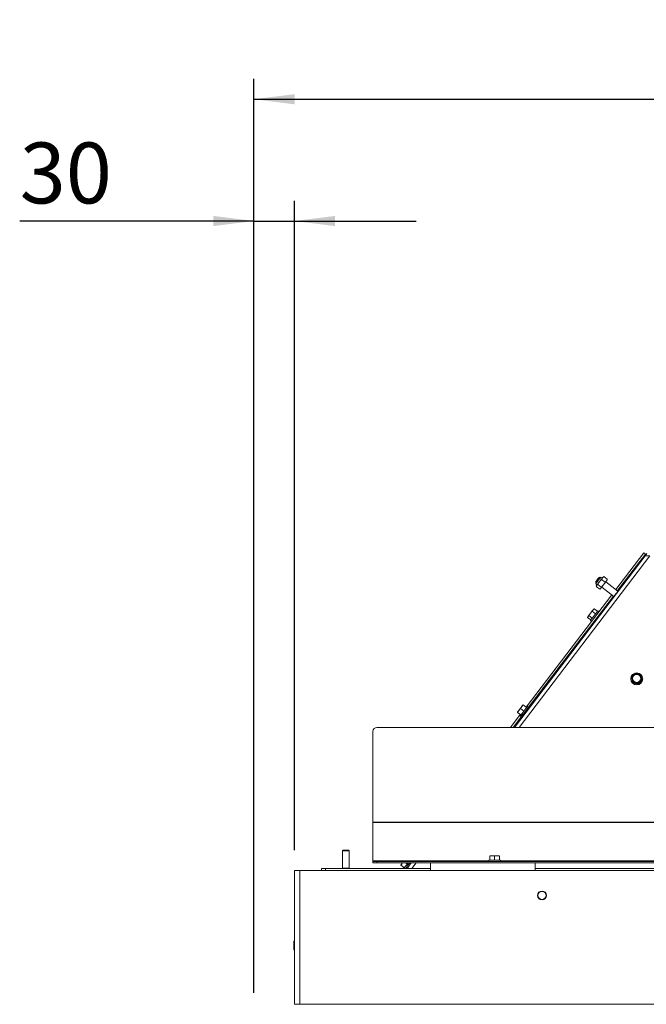
# Paper-space layout 'voor en achteraanzicht' of a CAD drawing. Units: millimetres. Extents: x 297 to 2851, y 92 to 4048.
# Drawn here: x 863 to 1295, y 2979 to 3658 of the extents above; entities that cross this region are included whole.
import ezdxf

# ---------------------------------------------------------------- set-up
doc = ezdxf.new("R2010")
doc.units = ezdxf.units.MM
doc.layers.add('MATEN', color=7, linetype='Continuous')
doc.styles.add('SLDTEXTSTYLE4', font='TXT', dxfattribs={"width": 0.75})
doc.dimstyles.new('SLDDIMSTYLE2', dxfattribs={"dimtxt": 42, "dimasz": 28, "dimexe": 0, "dimexo": 0.0625, "dimgap": 10.5, "dimtad": 1, "dimdec": 0, "dimrnd": 1e-09, "dimzin": 12, "dimdsep": 46, "dimtxsty": 'SLDTEXTSTYLE4', "dimsah": 1, "dimcen": 0.09, "dimadec": 0, "dimazin": 3, "dimtfac": 1, "dimtofl": 0, "dimtmove": 0, "dimatfit": 3, "dimfxl": 0, "dimfrac": 2, "dimtolj": 1, "dimtzin": 12, "dimarcsym": 0})
doc.dimstyles.new('SLDDIMSTYLE3', dxfattribs={"dimtxt": 42, "dimasz": 28, "dimexe": 0, "dimexo": 0.0625, "dimgap": 10.5, "dimtad": 1, "dimdec": 0, "dimrnd": 1e-09, "dimzin": 12, "dimdsep": 46, "dimtxsty": 'SLDTEXTSTYLE4', "dimsah": 1, "dimcen": 0.09, "dimadec": 0, "dimazin": 3, "dimtfac": 1, "dimtmove": 0, "dimatfit": 0, "dimfxl": 0, "dimfrac": 2, "dimtolj": 1, "dimtzin": 12, "dimarcsym": 0})

# ---------------------------------------------------------------- blocks, each defined once
blk = doc.blocks.new('_D_23')
at = {"layer": 'MATEN', "ltscale": 14}
for p, q in [((1024.37, 2987.01), (1024.37, 3533.48)), ((1052.37, 3085.48), (1052.37, 3533.48)), ((1024.37, 3519.48), (862.79, 3519.48)), ((1024.37, 3519.48), (1052.37, 3519.48)), ((1052.37, 3519.48), (1136.37, 3519.48))]:
    blk.add_line(p, q, dxfattribs=at)
for points in [[(1024.37, 3519.48), (996.37, 3522.98), (996.37, 3515.98)], [(1052.37, 3519.48), (1080.37, 3515.98), (1080.37, 3522.98)]]:
    blk.add_solid(points, dxfattribs=at)
at = {"layer": 'MATEN', "ltscale": 14, "insert": (862.79, 3573.62), "char_height": 42, "attachment_point": 1, "style": 'SLDTEXTSTYLE4'}
blk.add_mtext('30', dxfattribs=at)
blk = doc.blocks.new('_D_24')
at = {"layer": 'MATEN', "ltscale": 14}
for p, q in [((1024.37, 2987.01), (1024.37, 3617.48)), ((2009.78, 2987.01), (2009.78, 3617.48)), ((1024.37, 3603.48), (2009.78, 3603.48))]:
    blk.add_line(p, q, dxfattribs=at)
for points in [[(1024.37, 3603.48), (1052.37, 3599.98), (1052.37, 3606.98)], [(2009.78, 3603.48), (1981.78, 3606.98), (1981.78, 3599.98)]]:
    blk.add_solid(points, dxfattribs=at)
at = {"layer": 'MATEN', "ltscale": 14, "insert": (1455.01, 3657.62), "char_height": 42, "attachment_point": 1, "style": 'SLDTEXTSTYLE4'}
blk.add_mtext('1056', dxfattribs=at)

psp = doc.layouts.new('voor en achteraanzicht')

# ---------------------------------------------------------------- linework, layer by layer
at = {"color": 7, "linetype": 'Continuous', "lineweight": 15, "ltscale": 14}
for p, q in [((1204.07, 3170.11), (1294.21, 3288.48)), ((1274.05, 3265.32), (1293.32, 3290.55)), ((1275.17, 3264.47), (1294.43, 3289.7)), ((1294.43, 3289.7), (1293.32, 3290.55)), ((1295.5, 3290.18), (1294.21, 3288.48)), ((1260.11, 3270.66), (1260.2, 3270)), ((1260.2, 3270), (1260.57, 3269.72)), ((1260.29, 3269.35), (1260.93, 3268.27)), ((1260.65, 3267.9), (1260.54, 3267.55)), ((1260.57, 3267.54), (1260.83, 3268.14)), ((1260.83, 3268.14), (1261.52, 3268.7)), ((1263.97, 3266.83), (1261.52, 3268.7)), ((1263.02, 3273.72), (1262.37, 3273.63)), ((1263.4, 3273.43), (1263.02, 3273.72)), ((1264.89, 3273.47), (1263.68, 3273.8)), ((1264.11, 3272.1), (1264.72, 3273.25)), ((1266.56, 3270.24), (1264.11, 3272.1)), ((1264.72, 3273.25), (1265.67, 3274.15)), ((1265.48, 3274.04), (1265.17, 3273.84)), ((1265.67, 3274.15), (1265.5, 3274.01)), ((1268.12, 3272.28), (1265.67, 3274.15)), ((1267.51, 3271.13), (1266.56, 3270.24)), ((1275.5, 3264.22), (1267.11, 3270.61)), ((1268.12, 3272.28), (1267.51, 3271.13)), ((1267.96, 3271.72), (1268.07, 3272.07)), ((1268.03, 3272.08), (1268.12, 3272.28)), ((1212.09, 3184.18), (1271.22, 3261.61)), ((1213.71, 3184), (1272.33, 3260.76)), ((1262.93, 3265.47), (1260.48, 3267.34)), ((1263.62, 3266.02), (1263.11, 3265.61)), ((1263.12, 3265.58), (1263.43, 3265.78)), ((1263.97, 3266.83), (1263.62, 3266.02)), ((1264.28, 3266.89), (1272.67, 3260.5)), ((1275.53, 3263.96), (1275.5, 3264.22)), ((1272.67, 3260.5), (1272.93, 3260.54)), ((1254.86, 3246.73), (1255.48, 3247.31)), ((1257.78, 3245.55), (1255.48, 3247.31)), ((1256.51, 3248.89), (1257.76, 3250.3)), ((1257.76, 3250.3), (1258.29, 3251.22)), ((1260.06, 3248.54), (1257.76, 3250.3)), ((1258.29, 3251.22), (1259.03, 3251.96)), ((1259.04, 3251.98), (1258.62, 3251.65)), ((1259.03, 3251.96), (1258.94, 3251.88)), ((1261.33, 3250.21), (1259.03, 3251.96)), ((1262.28, 3249.91), (1261.54, 3250.48)), ((1261.54, 3250.47), (1261.54, 3250.48)), ((1262.6, 3246.97), (1262.09, 3247.36)), ((1254.66, 3246.46), (1254.45, 3245.97)), ((1254.46, 3245.98), (1254.86, 3246.73)), ((1256.76, 3244.22), (1254.46, 3245.98)), ((1256.56, 3243.95), (1257.3, 3243.38)), ((1259.71, 3244.24), (1260.22, 3243.85)), ((1286.09, 3206.24), (1284.76, 3204.89)), ((1287.42, 3207.55), (1286.09, 3206.24)), ((1289.24, 3207.09), (1287.42, 3207.55)), ((1291.07, 3206.59), (1289.24, 3207.09)), ((1291.56, 3204.8), (1291.07, 3206.59)), ((1284.3, 3203.63), (1284.3, 3203.53)), ((1284.76, 3204.89), (1285.26, 3203.1)), ((1284.76, 3204.59), (1284.76, 3204.89)), ((1284.76, 3204.59), (1285.75, 3200.97)), ((1285.75, 3201.27), (1287.57, 3200.81)), ((1285.75, 3200.97), (1285.75, 3201.27)), ((1285.75, 3200.97), (1289.4, 3200.01)), ((1287.57, 3200.81), (1289.4, 3200.31)), ((1289.4, 3200.01), (1292.06, 3202.67)), ((1289.4, 3200.31), (1290.73, 3201.66)), ((1289.4, 3200.01), (1289.4, 3200.31)), ((1290.73, 3201.66), (1292.06, 3202.97)), ((1292.06, 3202.67), (1292.06, 3202.97)), ((1292.52, 3203.53), (1292.52, 3203.63)), ((1206.2, 3180.46), (1207.08, 3181.84)), ((1208.5, 3178.7), (1206.2, 3180.46)), ((1207.08, 3181.84), (1208.18, 3183.06)), ((1208.18, 3183.06), (1209.06, 3184.44)), ((1210.48, 3181.3), (1208.18, 3183.06)), ((1209.06, 3184.44), (1210.16, 3185.65)), ((1210.04, 3179.17), (1210.63, 3178.72)), ((1212.46, 3183.9), (1210.16, 3185.65)), ((1213.01, 3181.84), (1212.41, 3182.29)), ((1213.71, 3184), (1212.97, 3184.56)), ((1201.34, 3170.11), (1208.12, 3178.99)), ((1203.1, 3170.11), (1208.72, 3177.47)), ((1207.99, 3178.03), (1208.73, 3177.47)), ((1106.41, 3104.82), (1106.41, 3167.35)), ((1924.94, 3170.11), (1109.21, 3170.11)), ((1927.74, 3104.82), (1106.41, 3104.82)), ((1106.41, 3104.57), (1106.41, 3104.82)), ((1927.74, 3104.57), (1106.41, 3104.57)), ((1106.41, 3078.11), (1106.41, 3104.57)), ((1085.88, 3085.48), (1085.41, 3085.01)), ((1085.41, 3085.01), (1085.41, 3073.07)), ((1085.41, 3085.01), (1086.47, 3085.01)), ((1085.88, 3085.48), (1086.72, 3085.48)), ((1086.47, 3085.01), (1090.08, 3085.01)), ((1086.72, 3085.48), (1089.61, 3085.48)), ((1090.08, 3085.01), (1089.61, 3085.48)), ((1090.08, 3073.07), (1090.08, 3085.01)), ((1106.41, 3077.55), (1106.41, 3078.11)), ((1106.41, 3076.61), (1106.41, 3077.55)), ((1106.41, 3077.55), (1109.21, 3077.55)), ((1109.21, 3077.55), (1109.21, 3076.61)), ((1924.94, 3077.55), (1109.21, 3077.55)), ((1186.3, 3078.48), (1186.3, 3077.55)), ((1186.3, 3078.48), (1194.52, 3078.48)), ((1187.14, 3081.38), (1188.78, 3081.51)), ((1188.78, 3081.51), (1187.14, 3081.51)), ((1187.14, 3078.48), (1187.14, 3081.38)), ((1188.78, 3081.51), (1190.41, 3081.38)), ((1192.04, 3081.51), (1188.78, 3081.51)), ((1190.41, 3081.38), (1192.04, 3081.51)), ((1190.41, 3078.48), (1190.41, 3081.38)), ((1192.04, 3081.51), (1193.68, 3081.38)), ((1193.68, 3081.51), (1192.04, 3081.51)), ((1193.68, 3078.48), (1193.68, 3081.38)), ((1194.52, 3077.55), (1194.52, 3078.48)), ((1052.37, 2979.08), (1052.37, 3071.48)), ((1056.1, 3071.48), (1052.37, 3071.48)), ((1056.1, 3071.48), (1056.1, 2979.08)), ((1978.05, 3071.48), (1056.1, 3071.48)), ((1071.04, 3071.48), (1071.04, 3072.88)), ((1071.04, 3072.88), (1073.84, 3072.88)), ((1146.08, 3072.88), (1073.84, 3072.88)), ((1085.41, 3073.07), (1085.6, 3072.88)), ((1085.41, 3073.07), (1086.47, 3073.07)), ((1086.47, 3073.07), (1090.08, 3073.07)), ((1089.89, 3072.88), (1090.08, 3073.07)), ((1109.21, 3076.61), (1106.41, 3076.61)), ((1924.94, 3076.61), (1109.21, 3076.61)), ((1125.81, 3075.02), (1126.7, 3076.4)), ((1128.12, 3073.26), (1125.81, 3075.02)), ((1126.7, 3076.4), (1126.89, 3076.61)), ((1126.86, 3076.61), (1126.7, 3076.4)), ((1127.08, 3072.88), (1127.64, 3073.62)), ((1130.1, 3075.86), (1129.11, 3076.61)), ((1129.65, 3073.73), (1130.31, 3073.23)), ((1130.04, 3072.88), (1132.88, 3076.61)), ((1132.68, 3076.35), (1132.34, 3076.61)), ((1146.08, 3071.48), (1146.08, 3076.61)), ((1218.41, 3076.61), (1218.41, 3071.48)), ((1489.08, 3072.88), (1218.41, 3072.88)), ((1051.9, 3022.48), (1051.9, 3019.68)), ((1051.9, 3019.68), (1051.9, 3016.88)), ((1056.1, 2979.08), (1052.37, 2979.08)), ((1978.05, 2979.08), (1056.1, 2979.08))]:
    psp.add_line(p, q, dxfattribs=at)
at = {"color": 14, "linetype": 'Continuous', "lineweight": 15, "ltscale": 14}
for p, q in [((1297.5, 3288.48), (1207.36, 3170.11)), ((1186.3, 3078.11), (1106.41, 3078.11)), ((1512.97, 3078.11), (1194.52, 3078.11)), ((1073.84, 3072.88), (1073.84, 3071.48)), ((1130.02, 3072.88), (1130.29, 3073.24)), ((1132.67, 3076.36), (1132.87, 3076.61)), ((1136.17, 3076.61), (1133.32, 3072.88))]:
    psp.add_line(p, q, dxfattribs=at)
at = {"color": 7, "linetype": 'Continuous', "lineweight": 15, "ltscale": 14, "flags": 128}
for points in [[(1294.88, 3289.36), (1294.76, 3289.45), (1294.65, 3289.53), (1294.56, 3289.61), (1294.49, 3289.66), (1294.45, 3289.69), (1294.43, 3289.7)], [(1260.11, 3270.66), (1260.19, 3270.77), (1260.44, 3271.09), (1260.81, 3271.57), (1261.24, 3272.14), (1261.67, 3272.71), (1262.04, 3273.19), (1262.28, 3273.51), (1262.37, 3273.63), (1262.37, 3273.63)], [(1260.2, 3270), (1260.3, 3270.14), (1260.61, 3270.55), (1261.07, 3271.15), (1261.61, 3271.86), (1262.15, 3272.57), (1262.61, 3273.17), (1262.92, 3273.57), (1263.02, 3273.72), (1263.02, 3273.72)], [(1263.68, 3273.8), (1263.61, 3273.71), (1263.34, 3273.36), (1262.91, 3272.8), (1262.37, 3272.09), (1261.79, 3271.32), (1261.22, 3270.58), (1260.75, 3269.96), (1260.42, 3269.53), (1260.29, 3269.35), (1260.29, 3269.35)], [(1260.83, 3268.14), (1260.73, 3268.01), (1260.67, 3267.93), (1260.65, 3267.9), (1260.65, 3267.9)], [(1262.65, 3270.53), (1262.36, 3270.14), (1262.08, 3269.77), (1261.81, 3269.42), (1261.56, 3269.1), (1261.33, 3268.8), (1261.14, 3268.54), (1260.97, 3268.32), (1260.83, 3268.14)], [(1264.72, 3273.25), (1264.53, 3273), (1264.31, 3272.71), (1264.07, 3272.39), (1263.81, 3272.05), (1263.53, 3271.68), (1263.24, 3271.3), (1262.94, 3270.91), (1262.65, 3270.53)], [(1265.43, 3268.41), (1265.14, 3268.02), (1264.86, 3267.65), (1264.59, 3267.3), (1264.34, 3266.98), (1264.12, 3266.68), (1263.92, 3266.42), (1263.75, 3266.2), (1263.62, 3266.02)], [(1265.17, 3273.84), (1265.16, 3273.82), (1265.1, 3273.75), (1265.01, 3273.63), (1264.89, 3273.46), (1264.72, 3273.25)], [(1267.51, 3271.13), (1267.32, 3270.88), (1267.1, 3270.59), (1266.85, 3270.27), (1266.59, 3269.93), (1266.31, 3269.56), (1266.02, 3269.18), (1265.73, 3268.79), (1265.43, 3268.41)], [(1267.96, 3271.72), (1267.94, 3271.7), (1267.89, 3271.63), (1267.8, 3271.51), (1267.67, 3271.34), (1267.51, 3271.13)], [(1263.62, 3266.02), (1263.52, 3265.89), (1263.46, 3265.81), (1263.43, 3265.78), (1263.43, 3265.78)], [(1272.67, 3260.5), (1272.78, 3260.64), (1273.09, 3261.05), (1273.54, 3261.65), (1274.08, 3262.36), (1274.63, 3263.07), (1275.08, 3263.67), (1275.39, 3264.07), (1275.5, 3264.22), (1275.5, 3264.22)], [(1256.51, 3248.89), (1256.25, 3248.55), (1256, 3248.22), (1255.76, 3247.91), (1255.54, 3247.62), (1255.33, 3247.35), (1255.15, 3247.11), (1254.99, 3246.9), (1254.86, 3246.73)], [(1258.29, 3251.22), (1258.13, 3251.01), (1257.95, 3250.77), (1257.74, 3250.5), (1257.52, 3250.21), (1257.28, 3249.89), (1257.03, 3249.56), (1256.77, 3249.23), (1256.51, 3248.89)], [(1256.56, 3243.95), (1256.62, 3244.03), (1256.87, 3244.36), (1257.3, 3244.92), (1257.87, 3245.67), (1258.54, 3246.54), (1259.25, 3247.47), (1259.94, 3248.38), (1260.56, 3249.19), (1261.06, 3249.84), (1261.39, 3250.28), (1261.54, 3250.47)], [(1258.62, 3251.65), (1258.62, 3251.65), (1258.58, 3251.6), (1258.52, 3251.51), (1258.42, 3251.38), (1258.29, 3251.22)], [(1254.86, 3246.73), (1254.76, 3246.6), (1254.69, 3246.51), (1254.66, 3246.46), (1254.66, 3246.46)], [(1207.08, 3181.84), (1206.86, 3181.56), (1206.67, 3181.3), (1206.5, 3181.08), (1206.35, 3180.89), (1206.24, 3180.74), (1206.16, 3180.63), (1206.11, 3180.56), (1206.09, 3180.54)], [(1209.06, 3184.44), (1208.83, 3184.13), (1208.58, 3183.81), (1208.33, 3183.48), (1208.07, 3183.14), (1207.81, 3182.8), (1207.56, 3182.47), (1207.31, 3182.14), (1207.08, 3181.84)], [(1207.99, 3178.03), (1208.02, 3178.07), (1208.22, 3178.33), (1208.6, 3178.83), (1209.14, 3179.53), (1209.78, 3180.38), (1210.48, 3181.3), (1211.18, 3182.22), (1211.83, 3183.06), (1212.36, 3183.77), (1212.75, 3184.27), (1212.95, 3184.53), (1212.97, 3184.56)], [(1213.71, 3184), (1213.69, 3183.97), (1213.49, 3183.7), (1213.11, 3183.2), (1212.57, 3182.5), (1211.92, 3181.65), (1211.22, 3180.73), (1210.52, 3179.81), (1209.88, 3178.97), (1209.34, 3178.26), (1208.96, 3177.76), (1208.76, 3177.5), (1208.73, 3177.47)], [(1210.05, 3185.74), (1210.03, 3185.71), (1209.98, 3185.65), (1209.9, 3185.54), (1209.78, 3185.39), (1209.64, 3185.2), (1209.47, 3184.97), (1209.27, 3184.72), (1209.06, 3184.44)], [(1126.7, 3076.4), (1126.48, 3076.11), (1126.29, 3075.86), (1126.12, 3075.63), (1125.97, 3075.45), (1125.86, 3075.3), (1125.77, 3075.19), (1125.72, 3075.12), (1125.71, 3075.1)], [(1127.83, 3072.88), (1127.83, 3072.89), (1128.22, 3073.39), (1128.75, 3074.09), (1129.4, 3074.94), (1130.1, 3075.86), (1130.68, 3076.61)], [(1131.85, 3076.61), (1131.54, 3076.21), (1130.84, 3075.29), (1130.14, 3074.37), (1129.5, 3073.53), (1129, 3072.88)]]:
    psp.add_lwpolyline(points, dxfattribs=at)
at = {"color": 7, "linetype": 'Continuous', "lineweight": 15, "ltscale": 196}
for centre, radius in [((1288.41, 3203.61), 4.1), ((1288.4, 3203.94), 2.79), ((1223.08, 3054.21), 3.03), ((1223.08, 3054.21), 2.8)]:
    psp.add_circle(centre, radius, dxfattribs=at)
for centre, radius, start, end in [((1288.38, 3203.95), 3.24, 134.96111, 195.22846), ((1288.4, 3203.89), 2.79, 104.96606, 179.90318), ((1288.41, 3203.92), 3.28, 75.22753, 134.96), ((1288.41, 3203.89), 2.8, 0.18169, 105.29489), ((1288.42, 3203.94), 3.26, 15.33259, 75.32812), ((1288.41, 3203.55), 4.11, 180.24268, 359.75732), ((1288.4, 3203.96), 3.26, 195.33078, 255.33027), ((1288.41, 3203.98), 3.28, 255.22352, 314.96401), ((1288.44, 3203.95), 3.24, 314.96035, 15.22969), ((1109.19, 3167.33), 2.78, 89.56503, 179.55805), ((1052.14, 3022.48), 0.233, 0, 180), ((1052.14, 3016.88), 0.233, 180, 0)]:
    psp.add_arc(centre, radius, start, end, dxfattribs=at)
at = {"color": 7, "linetype": 'Continuous', "lineweight": 15, "ltscale": 14}
for points, knots in [([(1297.5, 3288.48), (1297.04, 3288.49), (1296.27, 3288.5), (1295.4, 3288.47), (1294.89, 3288.49), (1294.56, 3288.52), (1294.3, 3288.53), (1294.24, 3288.5), (1294.21, 3288.48)], [0, 0, 0, 0, 0.293241, 0.498092, 0.609293, 0.729061, 0.858906, 1, 1, 1, 1]), ([(1261.52, 3268.7), (1261.59, 3268.83), (1261.91, 3269.46), (1262.32, 3270.06), (1262.65, 3270.53)], [0, 0, 0, 0, 0.2039489, 1, 1, 1, 1]), ([(1262.65, 3270.53), (1263.09, 3271.04), (1263.55, 3271.59), (1264.08, 3272.08), (1264.11, 3272.1)], [0, 0, 0, 0, 0.94585, 1, 1, 1, 1]), ([(1265.43, 3268.41), (1265.07, 3267.97), (1264.6, 3267.42), (1264.08, 3266.93), (1263.97, 3266.83)], [0, 0, 0, 0, 0.796063, 1, 1, 1, 1]), ([(1266.56, 3270.24), (1266.54, 3270.2), (1266.22, 3269.56), (1265.82, 3268.97), (1265.43, 3268.41)], [0, 0, 0, 0, 0.0541609, 1, 1, 1, 1]), ([(1255.48, 3247.31), (1255.56, 3247.45), (1255.87, 3247.99), (1256.24, 3248.5), (1256.51, 3248.89)], [0, 0, 0, 0, 0.249181, 1, 1, 1, 1]), ([(1285.26, 3203.1), (1285.38, 3202.64), (1285.55, 3202.03), (1285.71, 3201.42), (1285.75, 3201.27)], [0, 0, 0, 0, 0.750829, 1, 1, 1, 1]), ([(1292.06, 3202.97), (1292.01, 3203.12), (1291.85, 3203.73), (1291.69, 3204.34), (1291.56, 3204.8)], [0, 0, 0, 0, 0.249171, 1, 1, 1, 1])]:
    psp.add_open_spline(points, degree=3, knots=knots, dxfattribs=at)

# ---------------------------------------------------------------- dimensions: what is measured, and where the dimension line sits
at = {"layer": 'MATEN', "ltscale": 14}
dim = psp.add_linear_dim(base=(2009.78, 3603.48), p1=(1024.37, 2973.01), p2=(2009.78, 2973.01), angle=0, dimstyle='SLDDIMSTYLE2', dxfattribs=at)
dim.commit()
dim.dimension.update_dxf_attribs({"geometry": '_D_24', "text_midpoint": (1517.08, 3603.48), "dimtype": 160})
dim = psp.add_linear_dim(base=(1052.37, 3519.48), p1=(1024.37, 2973.01), p2=(1052.37, 3071.48), dimstyle='SLDDIMSTYLE3', dxfattribs=at)
dim.commit()
dim.dimension.update_dxf_attribs({"geometry": '_D_23', "text_midpoint": (893.82, 3519.48), "dimtype": 160})

doc.saveas('drawing.dxf')
